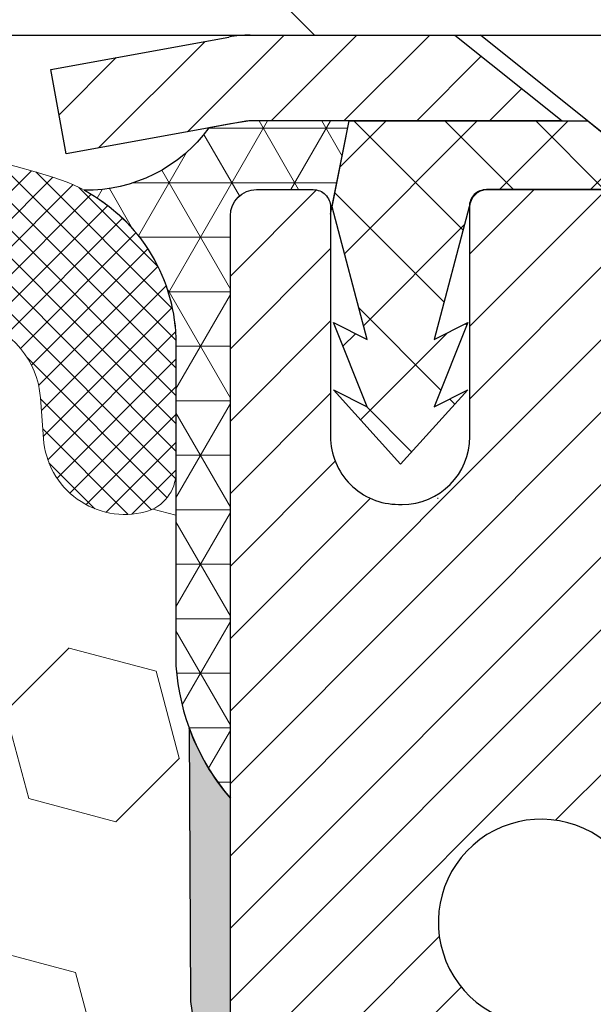
# Model space of a CAD drawing. Extents: x 13 to 3254, y -730 to 1977.
# Drawn here: x 107 to 107, y -700 to -699 of the extents above; entities that cross this region are included whole.
import ezdxf

# ---------------------------------------------------------------- set-up
doc = ezdxf.new("R2010")
doc.units = 0
doc.header["$LTSCALE"] = 5
doc.header["$MEASUREMENT"] = 0
doc.layers.get('DEFPOINTS').update_dxf_attribs({"linetype": 'CONTINUOUS'})
for name, color, linetype, lineweight in [('CAPPING STRIP - H', 251, 'CONTINUOUS', 15), ('CAPPING STRIP - L', 7, 'CONTINUOUS', 25), ('CONCRETE - L', 132, 'CONTINUOUS', 13), ('CORNER BEAD - H', 50, 'CONTINUOUS', 15), ('CORNER BEAD - L', 52, 'CONTINUOUS', 25), ('COVER PLATE - H', 251, 'CONTINUOUS', 13), ('COVER PLATE - L', 7, 'CONTINUOUS', 25), ('DIMS', 50, 'CONTINUOUS', 25), ('EPOXY ADHESIVE - H', 50, 'CONTINUOUS', 15), ('EPOXY ADHESIVE - L', 52, 'CONTINUOUS', 25), ('FOAM INSERT - H', 150, 'CONTINUOUS', 9), ('MIG RETAINER - H', 251, 'CONTINUOUS', 20), ('MIG RETAINER - L', 7, 'CONTINUOUS', 30), ('PVC SIDESHEET - H', 170, 'CONTINUOUS', 20), ('PVC SIDESHEET - L', 150, 'CONTINUOUS', 25), ('SCREW - L', 1, 'CONTINUOUS', 25), ('SILICONE BELLOWS - H', 20, 'CONTINUOUS', 13), ('SILICONE BELLOWS - L', 22, 'CONTINUOUS', 13)]:
    doc.layers.add(name, color=color, linetype=linetype, lineweight=lineweight)
doc.dimstyles.get("Standard").update_dxf_attribs({"dimtxt": 0.18, "dimasz": 0.18, "dimexe": 0.18, "dimexo": 0.0625, "dimgap": 0.09, "dimtad": 0, "dimtih": 1, "dimtoh": 1, "dimdec": 4, "dimzin": 0, "dimdsep": 46, "dimtxsty": 'Standard', "dimcen": 0.09, "dimadec": 0, "dimazin": 0, "dimtfac": 1, "dimtdec": 4, "dimtofl": 0, "dimtmove": 0, "dimatfit": 3, "dimfxl": 1, "dimtolj": 1, "dimtzin": 0, "dimarcsym": 0})

# ---------------------------------------------------------------- blocks, each defined once
blk = doc.blocks.new('*D64')
at = {"layer": 'DEFPOINTS', "color": 0, "transparency": 16777216}
for p in [(112.3679058857155, -696.799511739246), (85.36790588571529, -699.2762102468639), (112.3679058857155, -699.2762102468641)]:
    blk.add_point(p, dxfattribs=at)
at = {"layer": 'DIMS', "color": 0, "lineweight": -2, "transparency": 16777216}
for p, q in [((85.36790588571529, -698.9462102468639), (85.36790588571529, -696.469511739246)), ((112.3679058857155, -698.9462102468641), (112.3679058857155, -696.469511739246)), ((85.69790588571529, -696.799511739246), (102.9945599180387, -696.799511739246)), ((112.0379058857155, -696.799511739246), (106.4045599180387, -696.799511739246))]:
    blk.add_line(p, q, dxfattribs=at)
at = {"layer": 'DIMS', "color": 0, "transparency": 16777216}
for points in [[(85.69790588571529, -696.744511739246), (85.69790588571529, -696.8545117392459), (85.36790588571529, -696.799511739246)], [(112.0379058857155, -696.744511739246), (112.0379058857155, -696.8545117392459), (112.3679058857155, -696.799511739246)]]:
    blk.add_solid(points, dxfattribs=at)
at = {"layer": 'DIMS', "color": 0, "transparency": 16777216, "insert": (104.6995599180387, -696.799511739246), "char_height": 0.33, "attachment_point": 5}
blk.add_mtext('\\A1;27 IN\\P [685.8mm]', dxfattribs=at)
blk = doc.blocks.new('*D66')
at = {"layer": 'DEFPOINTS', "color": 0, "transparency": 16777216}
for p in [(113.2352613370234, -699.2762102468637), (107.1059058857157, -704.2762102468635), (112.7429276948151, -704.2762102468635)]:
    blk.add_point(p, dxfattribs=at)
at = {"layer": 'DIMS', "color": 0, "lineweight": -2, "transparency": 16777216}
for p, q in [((112.9052613370234, -699.2762102468637), (112.4129276948151, -699.2762102468637)), ((112.7429276948151, -699.6062102468637), (112.7429276948151, -701.0886796805396)), ((112.7429276948151, -703.9462102468634), (112.7429276948151, -702.6286796805396)), ((107.4359058857157, -704.2762102468635), (113.072927694815, -704.2762102468635))]:
    blk.add_line(p, q, dxfattribs=at)
at = {"layer": 'DIMS', "color": 0, "transparency": 16777216}
for points in [[(112.687927694815, -699.6062102468637), (112.7979276948151, -699.6062102468637), (112.7429276948151, -699.2762102468637)], [(112.687927694815, -703.9462102468634), (112.7979276948151, -703.9462102468634), (112.7429276948151, -704.2762102468635)]]:
    blk.add_solid(points, dxfattribs=at)
at = {"layer": 'DIMS', "color": 0, "transparency": 16777216, "insert": (112.7429276948152, -701.8586796805396), "char_height": 0.33, "attachment_point": 5}
blk.add_mtext('\\A1;5 IN\\P [127.0mm]', dxfattribs=at)

msp = doc.modelspace()

# ---------------------------------------------------------------- hatches: boundary and pattern name
at = {"layer": 'CAPPING STRIP - H'}
h = msp.add_hatch(dxfattribs=at)
h.set_pattern_fill('ANSI31', color=256, scale=0.47244, angle=90, style=0)
h.set_pattern_definition([(45.00000000000001, (-889.3824465887926, -282.2405638365703), (0.04175819096297156, -0.04175819096297156), [])])
edge = h.paths.add_edge_path()
edge.add_line((106.6793928546219, -699.4124173703508), (106.6617860905811, -699.315580168125))
edge.add_line((106.6617860905811, -699.315580168125), (106.8660961304022, -699.2784328881569))
edge.add_arc((106.8907456000623, -699.4140049712682), 0.1377947244043846, 90.00000000099271, 100.30484647022479, ccw=False)
edge.add_line((106.8907456000599, -699.2762102468639), (107.1255929409715, -699.2762102468639))
edge.add_line((107.1255929409715, -699.2762102468639), (107.2486239449092, -699.3746350500141))
edge.add_line((107.2486239449092, -699.3746350500141), (106.8907456000599, -699.3746350500141))
edge.add_arc((106.8907456000629, -699.4140049712814), 0.03936992126728001, 90.00000000430171, 100.3048464714298)
edge.add_line((106.8837028944433, -699.3752700903838), (106.6793928546219, -699.4124173703507))
edge = h.paths.add_edge_path()
edge.add_arc((107.9129913661714, -699.4140049712742), 0.03936992126011774, 359.9999999998346, 449.9999999998345)
edge.add_line((107.9129913661716, -699.3746350500141), (107.5143709134138, -699.3746350500141))
edge.add_line((107.5143709134138, -699.3746350500141), (107.6374019173515, -699.2762102468639))
edge.add_line((107.6374019173515, -699.2762102468639), (107.9523612874311, -699.2762102468639))
edge.add_arc((107.952361287431, -699.3746350500139), 0.09842480315012381, -6.622258297284134e-11, 89.99999999993378, ccw=False)
edge.add_line((108.0507860905811, -699.3746350500141), (108.0507860905811, -699.9258139476547))
edge.add_line((108.0507860905811, -699.9258139476544), (107.9523612874311, -699.9258139476544))
edge.add_line((107.9523612874311, -699.9258139476544), (107.9523612874316, -699.4140049712742))
at = {"layer": 'CORNER BEAD - H'}
h = msp.add_hatch(dxfattribs=at)
h.set_pattern_fill('NET3', color=256, scale=0.4999999999999999, style=0)
h.set_pattern_definition([(0, (164.8210662018107, -383.3206339602543), (0, 0.06249999999999999), []), (59.99999999999999, (164.8210662018107, -383.3206339602543), (-0.05412658773652741, 0.03125), []), (120, (164.8210662018107, -383.3206339602543), (-0.05412658773652741, -0.03124999999999998), [])])
h.paths.add_polyline_path([(107.0042924008326, -699.3746350500144), (106.8907456000599, -699.374635050014), (106.8679058857129, -699.3781422737893), (106.8432354507401, -699.3826278074207, -0.24368083687215), (106.7000271853766, -699.4540849442687, -0.2762152819572091), (106.8054058857157, -699.6302859932171), (106.8054058857129, -699.9994660107548, 0.162005855670966), (106.8679058857129, -700.1512102468637), (106.8679058857138, -699.4833750501144, -0.4142135623700213), (106.8979058857135, -699.4533750501143), (106.9629058857137, -699.4533750501137, -0.4142135623756614), (106.9829058857138, -699.4733750501136), (106.9829058857138, -699.4815754507663)])
at = {"layer": 'COVER PLATE - H'}
h = msp.add_hatch(dxfattribs=at)
h.set_pattern_fill('ANSI31', color=256, scale=2.5, angle=90, style=0)
h.set_pattern_definition([(135, (158.2547103172868, -730.2375078424894), (-0.2209708691207961, -0.2209708691207961), [])])
h.paths.add_polyline_path([(110.950085430811, -698.9012102468637), (99.33665588571421, -698.901210246865), (99.02415588571549, -699.2137102468638), (99.02415588571549, -699.2762102468637), (112.367905885713, -699.2762102468637), (112.3679058857153, -699.1512102468637)])
at = {"layer": 'EPOXY ADHESIVE - H'}
h = msp.add_hatch(dxfattribs=at)
h.set_pattern_fill('AR-SAND', color=256, scale=0.03937007874015701)
h.set_pattern_definition([(37.50000000000001, (164.8210662018107, -383.3206339602543), (-0.002480053468882181, 0.07585920350445416), [0, -0.05984251968503865, 0, -0.06692913385826692, 0, -0.06397637795275514]), (7.499999999999999, (164.8210662018107, -383.3206339602543), (0.06967624823888606, 0.1111081128043191), [0, -0.03228346456692874, 0, -0.05393700787401511, 0, -0.02066929133858243]), (327.5, (164.7726410049604, -383.3206339602543), (0.1226040103051755, 0.0002227973833450738), [0, -0.0196850393700785, 0, -0.07086614173228262, 0, -0.09251968503936897]), (317.5, (164.7726410049604, -383.3206339602543), (0.118351441124892, 0.03455415609977319), [0, -0.009842519685039252, 0, -0.04645669291338526, 0, -0.05314960629921196])])
h.paths.add_polyline_path([(107.1059058857132, -702.2439618402764), (107.1059058857162, -702.1853750501134), (106.8679058857172, -702.1853750501134), (106.867905885714, -701.5262102468637), (106.8679058857138, -700.1512102468637, -0.09035585911871212), (106.8206676796795, -700.0709012085772), (106.821985516769, -700.3845745715906), (106.8389626173517, -700.4979577099069), (106.8222590468536, -700.5969008153251), (106.8158475016712, -700.808280681519), (106.796616513192, -700.9684162032726), (106.8158475016712, -701.0324699676656), (106.8030280583744, -701.2502545438355), (106.796616513192, -701.3930469940136), (106.8158475016712, -701.6364526316323), (106.8094377800228, -702.0111714853398), (106.8273668167249, -702.2715779612575), (106.9560966944346, -702.2674281780259), (107.0306052480877, -702.3274103082821), (107.04163351529, -702.5697714208089), (107.0122553790694, -702.7427185840587), (107.0409311638215, -702.8708261128444), (107.0439643104683, -703.1334503234783), (107.0092767084367, -703.2762102468647), (107.0447386480983, -703.4126914243858), (107.021358710154, -703.5440640803006), (107.039444746863, -703.6998781110362), (107.026635101242, -703.8190300034684), (107.0613227032737, -703.9840095877978), (107.0288939102585, -704.0939959266361), (107.0537816664529, -704.2192582388457), (107.0673559218445, -704.2762102468635), (107.1059058857131, -704.2762102468635)])
at = {"layer": 'FOAM INSERT - H'}
h = msp.add_hatch(dxfattribs=at)
h.set_pattern_fill('HEX', color=256, scale=0.826, angle=45, style=0)
h.set_pattern_definition([(45, (92.40445249415836, -708.1876071699917), (-0.1264549079711815, 0.1264549079711816), [0.10325, -0.2065]), (165, (92.40445249415836, -708.1876071699917), (-0.04628570875067579, -0.1727406167218573), [0.10325, -0.2065]), (105, (92.47746126931588, -708.1145983948343), (-0.1727406167218573, -0.04628570875067571), [0.10325, -0.2065])])
edge = h.paths.add_edge_path()
edge.add_arc((99.24290588571378, -702.2137102468637), 0.1875, 90, 180, ccw=False)
edge.add_line((99.24290588571378, -702.0262102468637), (99.24290588571378, -701.5262102468637))
edge.add_arc((99.24290588571378, -701.3387102468637), 0.1875, 180, 270, ccw=False)
edge.add_line((99.05540588571378, -701.3387102468637), (99.05540588571378, -701.0262102468637))
edge.add_arc((99.24290588571378, -701.0262102468637), 0.1875, 90, 180, ccw=False)
edge.add_line((99.24290588571378, -700.8387102468637), (99.24290588571378, -700.1512102468637))
edge.add_arc((99.04613700969162, -699.9814223392094), 0.259895987188401, 319.2097510618517, 356.0189514340765)
edge.add_line((99.30540588571378, -699.9994660107548), (99.30540588571378, -699.7775352632318))
edge.add_arc((99.3522808857139, -699.7775352632318), 0.0468750000001279, 179.9999999999305, 255.5224878321727)
edge.add_arc((99.36399963570219, -699.7321487396292), 0.09375000001101393, 255.5224878322319, 355.8048724008538)
edge.add_line((99.45749845150252, -699.7390068695488), (99.46090059509416, -699.6926244882388))
edge.add_arc((99.56063266527053, -699.699939826819), 0.1000000000010462, 104.72451011882299, 175.8048724008916, ccw=False)
edge.add_arc((99.75898183509383, -700.4546863456407), 0.8803747182248868, 70.26249738020022, 104.72451011884019, ccw=False)
edge.add_arc((99.98875214748574, -699.8142838466271), 0.2000000000000507, 16.23686253534612, 70.26249738018839, ccw=False)
edge.add_arc((100.2707856325491, -699.7321487396216), 0.0937499999995524, 196.2368625353241, 270.0000000000086)
edge.add_arc((100.2707856325491, -699.7408621431335), 0.08503659648761186, 269.9999999999905, 343.7631374646719)
edge.add_arc((100.526606087647, -699.8153633692873), 0.1814114058410309, 109.73750261980979, 163.7631374646743, ccw=False)
edge.add_arc((100.7350208646047, -700.396244957538), 0.7985500765002169, 70.26249737796581, 109.73750261980129, ccw=False)
edge.add_arc((100.9434356415851, -699.8153633692955), 0.1814114058410238, 16.236862537214677, 70.2624973779669, ccw=False)
edge.add_arc((101.199256096681, -699.7408621431332), 0.08503659648797855, 196.236862537209, 343.763137462791)
edge.add_arc((101.4550765517768, -699.8153633692955), 0.1814114058410194, 109.7375026220268, 163.7631374627847, ccw=False)
edge.add_arc((101.6634913287572, -700.3962449575381), 0.7985500765003727, 70.26249737921307, 109.73750262203049, ccw=False)
edge.add_arc((101.8719061057249, -699.8153633692909), 0.1814114058410841, 16.236862536199908, 70.2624973791896, ccw=False)
edge.add_arc((102.1277265608221, -699.7408621431332), 0.0850365964879837, 196.2368625362107, 343.7631374637893)
edge.add_arc((102.3835470159193, -699.8153633692909), 0.1814114058410821, 109.7375026208104, 163.7631374638001, ccw=False)
edge.add_arc((102.591961792887, -700.3962449575379), 0.7985500765001793, 70.26249737898598, 109.73750262079619, ccw=False)
edge.add_arc((102.8003765698571, -699.8153633692916), 0.1814114058409527, 16.236862536361002, 70.26249737898638, ccw=False)
edge.add_arc((103.0561970249539, -699.7408621431332), 0.08503659648795177, 196.2368625363765, 270)
edge.add_arc((103.0561970249539, -699.7408621431334), 0.08503659648761186, 269.9999999999952, 343.7631374646732)
edge.add_arc((103.3120174800518, -699.8153633692872), 0.1814114058409673, 109.73750261980109, 163.7631374646872, ccw=False)
edge.add_arc((103.5204322570096, -700.3962449575379), 0.7985500765001586, 70.26249737796451, 109.7375026198018, ccw=False)
edge.add_arc((103.72884703399, -699.8153633692954), 0.1814114058410238, 16.236862537214677, 70.2624973779669, ccw=False)
edge.add_arc((103.9846674890858, -699.7408621431331), 0.08503659648798537, 196.2368625372076, 343.7631374627924)
edge.add_arc((104.2404879441816, -699.8153633692954), 0.1814114058410262, 109.7375026220331, 163.7631374627853, ccw=False)
edge.add_arc((104.448902721162, -700.3962449575381), 0.7985500765003216, 70.26249737921131, 109.73750262203231, ccw=False)
edge.add_arc((104.6573174981297, -699.8153633692909), 0.1814114058410841, 16.236862536199908, 70.2624973791896, ccw=False)
edge.add_arc((104.9131379532269, -699.7408621431331), 0.0850365964879837, 196.2368625362107, 343.7631374637893)
edge.add_arc((105.1689584083241, -699.8153633692909), 0.1814114058410821, 109.7375026208104, 163.7631374638001, ccw=False)
edge.add_arc((105.3773731852919, -700.3962449575379), 0.7985500765001793, 70.26249737898598, 109.73750262079619, ccw=False)
edge.add_arc((105.5857879622619, -699.8153633692916), 0.1814114058410086, 16.2368625363751, 70.26249737899042, ccw=False)
edge.add_arc((105.8416084173589, -699.7408621431331), 0.08503659648800634, 196.2368625363658, 269.9999999999426)
edge.add_arc((105.8416084173588, -699.7321487396212), 0.09374999999994316, 269.999999999987, 343.763137463588)
edge.add_arc((106.1236419024211, -699.814283846632), 0.2000000000001354, 109.7375026210376, 163.7631374635932, ccw=False)
edge.add_arc((106.3534122148265, -700.4546863456403), 0.8803747182245727, 75.39792307669222, 109.73750262102459, ccw=False)
edge.add_arc((106.5501481435889, -699.6995177054172), 0.1000000000010483, 4.195127598715885, 75.39792307670928, ccw=False)
edge.add_line((106.6498802137654, -699.6922023668378), (106.6533133199237, -699.7390068695393))
edge.add_arc((106.7468121357132, -699.732148739621), 0.09375000000007648, 184.1951275987636, 284.4775121959286)
edge.add_arc((106.7585308857238, -699.7775352632179), 0.04687499998909901, 284.477512195981, 360)
edge.add_line((106.8054058857129, -699.7775352632179), (106.8054058857129, -699.9994660107548))
edge.add_arc((107.0646747617349, -699.9814223392095), 0.2598959871882978, 183.9810485659123, 200.1382916812808)
edge.add_line((106.8206676796795, -700.0709012085774), (106.821985516769, -700.3845745715907))
edge.add_line((106.821985516769, -700.3845745715906), (106.8389626173517, -700.4979577099069))
edge.add_line((106.8389626173517, -700.4979577099069), (106.8222590468536, -700.5969008153251))
edge.add_line((106.8222590468536, -700.5969008153251), (106.8158475016712, -700.808280681519))
edge.add_line((106.8158475016712, -700.808280681519), (106.796616513192, -700.9684162032726))
edge.add_line((106.796616513192, -700.9684162032726), (106.8158475016712, -701.0324699676656))
edge.add_line((106.8158475016712, -701.0324699676656), (106.8030280583744, -701.2502545438355))
edge.add_line((106.8030280583744, -701.2502545438355), (106.796616513192, -701.3930469940136))
edge.add_line((106.796616513192, -701.3930469940136), (106.8158475016712, -701.6364526316323))
edge.add_line((106.8158475016712, -701.6364526316323), (106.8094377800228, -702.0111714853398))
edge.add_line((106.8094377800228, -702.0111714853398), (106.8273668167249, -702.2715779612575))
edge.add_line((106.8273668167249, -702.2715779612575), (106.9560966944346, -702.2674281780259))
edge.add_line((106.9560966944346, -702.2674281780259), (107.0306052480877, -702.3274103082821))
edge.add_line((107.0306052480877, -702.3274103082821), (107.04163351529, -702.5697714208089))
edge.add_line((107.04163351529, -702.5697714208089), (107.0122553790694, -702.7427185840587))
edge.add_line((107.0122553790694, -702.7427185840587), (107.0409311638215, -702.8708261128444))
edge.add_line((107.0409311638215, -702.8708261128444), (107.0439643104683, -703.1334503234783))
edge.add_line((107.0439643104683, -703.1334503234783), (107.0092767084367, -703.2762102468647))
edge.add_line((107.0092767084367, -703.2762102468647), (107.0447386480983, -703.4126914243858))
edge.add_line((107.0447386480983, -703.4126914243858), (107.021358710154, -703.5440640803006))
edge.add_line((107.021358710154, -703.5440640803006), (107.039444746863, -703.6998781110362))
edge.add_line((107.039444746863, -703.6998781110362), (107.026635101242, -703.8190300034685))
edge.add_line((107.026635101242, -703.8190300034684), (107.0613227032737, -703.9840095877978))
edge.add_line((107.0613227032737, -703.9840095877978), (107.0288939102585, -704.0939959266361))
edge.add_line((107.0288939102585, -704.0939959266361), (107.0673559218445, -704.2762102468635))
edge.add_line((107.0673559218445, -704.2762102468635), (106.8335784702503, -704.2762102468635))
edge.add_line((106.8335784702503, -704.2762102468635), (99.24290588571378, -704.2762102468637))
edge.add_line((99.24290588571378, -704.2762102468637), (99.24290588571378, -702.7137102468637))
edge.add_arc((99.24290588571378, -702.5262102468637), 0.1875, 180, 270, ccw=False)
edge.add_line((99.05540588571378, -702.5262102468637), (99.05540588571378, -702.2137102468637))
at = {"layer": 'MIG RETAINER - H'}
h = msp.add_hatch(dxfattribs=at)
h.set_pattern_fill('ANSI31', color=256, scale=0.47, style=0)
h.set_pattern_definition([(45, (-840.8438691467886, -1137.537733278794), (-0.04154252339470966, 0.04154252339470967), [])])
h.paths.add_polyline_path([(106.8679058857172, -702.1853750501134), (106.8679058857159, -701.4842581429793), (106.9422022199979, -701.4196733249191), (107.1059058857157, -701.4196733249191), (107.1059058857162, -702.1853750501134)])
edge = h.paths.add_edge_path()
edge.add_arc((107.647905885714, -699.7363750501111), 0.07800000000003138, 270.000000000501, 360.0000000000418)
edge.add_line((107.7259058857142, -699.7363750501111), (107.7259058857139, -699.473375050114))
edge.add_arc((107.745905885714, -699.4733750501138), 0.02000000000020918, 90.00000000195422, 180.0000000006514, ccw=False)
edge.add_line((107.7459058857133, -699.4533750501137), (107.8329058857132, -699.4533750501118))
edge.add_arc((107.832905885714, -699.4833750501118), 0.03000000000002956, 2.1719870346714742e-10, 90.0000000013028, ccw=False)
edge.add_line((107.862905885714, -699.4833750501116), (107.8629058857146, -700.0183750501187))
edge.add_arc((107.7059058857147, -700.018375050119), 0.1569999999999254, -90.00000000033191, 6.230038707144558e-11, ccw=False)
edge.add_line((107.7059058857138, -700.1753750501189), (107.5396455707565, -700.175375050118))
edge.add_arc((107.5396455707672, -700.2541147351495), 0.07873968503150763, 90.00000000777618, 177.4144840053407)
edge.add_arc((107.3461031117009, -700.245375050114), 0.114999999999426, 275.2124696741832, 357.41448399788595, ccw=False)
edge.add_arc((107.3547337970261, -700.3399821918674), 0.02000000000000517, 160.3257550186187, 275.2124696744299, ccw=False)
edge.add_arc((107.2246868305948, -700.2934845776791), 0.1181095275611714, 340.3257550185371, 642.6342225154141)
edge.add_arc((107.2548949907551, -700.4282499614503), 0.02000000000040289, -10.621520467928804, 102.63422251394002, ccw=False)
edge.add_arc((107.1969058857152, -700.4173750501124), 0.07899999999997757, 270.0000000008245, 349.3784795304081, ccw=False)
edge.add_line((107.1969058857163, -700.4963750501124), (107.1229058857151, -700.4963750501136))
edge.add_arc((107.1229058857153, -700.5133750501135), 0.01699999999999591, 90.00000000076633, 180)
edge.add_line((107.1059058857153, -700.5133750501135), (107.1059058857159, -701.1070767753083))
edge.add_line((107.1059058857159, -701.1070767753083), (106.9422022199979, -701.1070767753083))
edge.add_line((106.9422022199979, -701.1070767753083), (106.8679058857159, -701.0424919572481))
edge.add_line((106.8679058857159, -701.0424919572481), (106.867905885714, -699.4833750501145))
edge.add_arc((106.8979058857138, -699.4833750501143), 0.02999999999985903, 90.00000000043423, 180.0000000002171, ccw=False)
edge.add_line((106.8979058857136, -699.4533750501143), (106.9629058857138, -699.4533750501137))
edge.add_arc((106.9629058857139, -699.4733750501138), 0.01999999999998181, 0, 90.00000000065143, ccw=False)
edge.add_line((106.9829058857138, -699.4733750501138), (106.9829058857142, -699.7363750501152))
edge.add_arc((107.0609058857143, -699.7363750501152), 0.07799999999997453, 180.0000000000835, 270.0000000004176)
edge.add_line((107.0609058857147, -699.8143750501151), (107.0649058857148, -699.8143750501151))
edge.add_arc((107.0649058857144, -699.7363750501152), 0.07799999999986085, 270.000000000334, 360.0000000001671)
edge.add_line((107.1429058857142, -699.7363750501149), (107.1429058857138, -699.4733750501143))
edge.add_arc((107.1629058857139, -699.4733750501143), 0.01999999999998181, 90.00000000032571, 180, ccw=False)
edge.add_line((107.1629058857137, -699.4533750501143), (107.30435253377, -699.4533750501134))
edge.add_line((107.3043525337701, -699.4533750501134), (107.3043525337701, -699.7842702563307))
edge.add_line((107.3043525337701, -699.7842702563306), (107.3236380961679, -699.8036008632325))
edge.add_line((107.3236380961679, -699.8036008632325), (107.3236380961679, -699.8807431128178))
edge.add_line((107.3236380961679, -699.8807431128178), (107.3814947833565, -699.9193142376107))
edge.add_line((107.3814947833565, -699.9193142376107), (107.4393514705451, -699.8807431128178))
edge.add_line((107.4393514705451, -699.8807431128178), (107.4393514705451, -699.8036008632325))
edge.add_line((107.4393514705451, -699.8036008632325), (107.4586370329419, -699.7843153008365))
edge.add_line((107.4586370329419, -699.7843153008364), (107.4586370329419, -699.4533750501133))
edge.add_line((107.4586370329419, -699.4533750501134), (107.5459058857139, -699.4533750501132))
edge.add_arc((107.5459058857139, -699.4733750501132), 0.01999999999998181, 0, 90, ccw=False)
edge.add_line((107.5659058857139, -699.4733750501132), (107.5659058857143, -699.7363750501113))
edge.add_arc((107.6439058857144, -699.7363750501111), 0.07800000000008822, 180.000000000167, 270.000000000334)
edge.add_line((107.6439058857148, -699.8143750501112), (107.6479058857148, -699.8143750501112))
at = {"layer": 'PVC SIDESHEET - H'}
h = msp.add_hatch(dxfattribs=at)
h.set_pattern_fill('ANSI37', color=256, scale=0.59055, style=0)
h.set_pattern_definition([(135, (3053.538255417774, -1186.45033883845), (0.05219773870371444, 0.05219773870371446), []), (45.00000000000001, (3053.538255417774, -1186.45033883845), (0.05219773870371445, -0.05219773870371446), [])])
edge = h.paths.add_edge_path()
edge.add_line((106.9846088412471, -699.473060050007), (107.004292400833, -699.3746350500144))
edge.add_line((107.004292400833, -699.3746350500144), (107.2781453224147, -699.374635050014))
edge.add_line((107.2781453224147, -699.3746350500141), (107.3027515232024, -699.3943200106444))
edge.add_line((107.3027515232024, -699.3943200106444), (107.3027515232024, -699.4533750500059))
edge.add_line((107.3027515232024, -699.4533750500059), (107.1617738412467, -699.4533750500062))
edge.add_arc((107.161773841247, -699.4730600500063), 0.01968500000009499, 450.0000000011581, 539.9999999998345)
edge.add_line((107.1420888412469, -699.4730600500063), (107.1019201203255, -699.6252562158202))
edge.add_line((107.1019201203255, -699.62525621582), (107.1404913994025, -699.6059705762816))
edge.add_line((107.1404913994026, -699.6059705762816), (107.1019201203253, -699.7023987739763))
edge.add_line((107.1019201203253, -699.7023987739763), (107.1404913994027, -699.683113134437))
edge.add_line((107.1404913994027, -699.683113134437), (107.0633488412478, -699.7683350500064))
edge.add_line((107.0633488412479, -699.7683350500065), (106.9862062830925, -699.6831131344373))
edge.add_line((106.9862062830924, -699.6831131344372), (107.0247775621691, -699.702398773976))
edge.add_line((107.0247775621692, -699.7023987739761), (106.9862062830923, -699.6059705762818))
edge.add_line((106.9862062830923, -699.6059705762818), (107.02477756217, -699.6252562158204))
edge.add_line((107.0247775621699, -699.6252562158205), (106.9846088412471, -699.473060050007))
at = {"layer": 'SILICONE BELLOWS - H'}
h = msp.add_hatch(dxfattribs=at)
h.set_pattern_fill('ANSI37', color=256, scale=0.18, style=0)
h.set_pattern_definition([(45, (93.18152053779207, -706.7804614149334), (-0.01590990257669732, 0.01590990257669732), []), (135, (93.18152053779207, -706.7804614149334), (-0.01590990257669732, -0.01590990257669732), [])])
h.paths.add_polyline_path([(101.315256008976, -699.4897826074546, -0.1905853392839209), (102.0117266485375, -699.4897826074613, -0.3125155002402232), (102.1263853553206, -699.6616432589299), (102.1277265608246, -699.7321487396212), (102.1290677663287, -699.655311127751, -0.3029623688047641), (102.2437264731167, -699.4897826074524, -0.1905853392789473), (102.9401971126638, -699.4897826074507, -0.3125155002459361), (103.0548558194525, -699.6616432589237), (103.0561970249566, -699.7321487396212), (103.0575382304607, -699.6553111277476, -0.3029623688114259), (103.1721969372526, -699.4897826074472, -0.1905853392805473), (103.8686675768027, -699.4897826074641, -0.3125155002381397), (103.9833262835844, -699.6616432589324), (103.9846674890885, -699.7321487396212), (103.9860086945926, -699.6553111277533, -0.3029623688052875), (104.1006674013809, -699.4897826074546, -0.1905853392839212), (104.7971380409425, -699.4897826074613, -0.3125155002402223), (104.9117967477255, -699.6616432589299), (104.9131379532296, -699.7321487396212), (104.9144791587337, -699.655311127751, -0.3029623688047641), (105.0291378655216, -699.4897826074524, -0.1905853392789477), (105.7256085050687, -699.4897826074507, -0.3125155002457111), (105.8402672118574, -699.6616432589235), (105.8416084173615, -699.7321487396212), (105.8430870515165, -699.6474378456064, -0.3029623688015881), (105.9694944361593, -699.4649481950491, -0.1716376834192292), (106.6651347769317, -699.4394131047438, -0.3279315403771228), (106.8054058857157, -699.6302859932173), (106.8054058857155, -699.777535263218, -0.3419987130702728), (106.7702496357316, -699.8229217867938, -0.4678085754945318), (106.6533133199262, -699.7390068695393), (106.6498802137679, -699.6922023668378, 0.321078330508199), (106.575358587263, -699.6027477021615, 0.1509661278048371), (106.0560996183701, -699.6260339067519, 0.2401970623268372), (105.9316191040833, -699.7583620716459, -0.333446503218685), (105.8416084173614, -699.8258987396212, -0.333446503218772), (105.7599635912667, -699.764639130205, 0.2401970623271147), (105.6470526657838, -699.644609938076, 0.1739659871522365), (105.1076937048081, -699.644609938075, 0.2401970623288512), (104.9947827793244, -699.7646391302047, -0.7503183281350098), (104.8314931271347, -699.7646391302047, 0.2401970623288373), (104.718582201651, -699.644609938075, 0.1739659871568257), (104.179223240662, -699.6446099380807, 0.2401970623184765), (104.0663123151828, -699.7646391302062, -0.750318328121238), (103.903022662994, -699.7646391302062, 0.2401970623184556), (103.7901117375148, -699.6446099380807, 0.1739659871523557), (103.2507527765388, -699.6446099380703, 0.2401970623375355), (103.1378418510514, -699.7646391302037, -0.3334465032239599), (103.0561970249565, -699.8258987396212, -0.3334465032188603), (102.9745521988618, -699.7646391302051, 0.2401970623270775), (102.8616412733789, -699.644609938076, 0.1739659871522363), (102.3222823124032, -699.6446099380751, 0.24019706232885), (102.2093713869195, -699.7646391302048, -0.7503183281350225), (102.0460817347299, -699.7646391302048, 0.2401970623288411), (101.9331708092461, -699.6446099380751, 0.1739659871568242), (101.3938118482571, -699.6446099380809, 0.2401970623184778), (101.280900922778, -699.7646391302062, -0.7503183281212338), (101.1176112705892, -699.7646391302062, 0.2401970623184536), (101.00470034511, -699.6446099380809, 0.1739659871523563), (100.465341384134, -699.6446099380703, 0.2401970623375377), (100.3524304586465, -699.7646391302038, -0.3334465032239579), (100.2707856325517, -699.8258987396212, -0.3334465032238971), (100.1807749458297, -699.7583620716446, 0.2401970623374332), (100.0562944315378, -699.6260339067455, 0.1515125627001504), (99.53521549513766, -699.6032239157055, 0.3204891429398468), (99.46090059509675, -699.692624488239), (99.45749845150513, -699.7390068695488, -0.467808575342859), (99.34056213573083, -699.822921786824, -0.3419987132083832), (99.3054058857164, -699.7775352632318), (99.30540588571662, -699.6307828353995, -0.3273874181253339), (99.44530195434993, -699.4400277111386, -0.1721435701533965), (100.142899613752, -699.464948195046, -0.3158467440125827), (100.2721342203319, -699.654913211428, -0.3023636712756108), (100.3867855448477, -699.4897826074472, -0.1905853392805472), (101.0832561843978, -699.4897826074641, -0.3125155002381395), (101.1979148911795, -699.6616432589324), (101.1992560966835, -699.7321487396212), (101.2005973021876, -699.6553111277533, -0.3029623688052861)])

# ---------------------------------------------------------------- linework, layer by layer
at = {"layer": 'CAPPING STRIP - L'}
for p, q in [((106.661786090581, -699.3155801681244), (106.8660961304022, -699.2784328881569)), ((106.8907456000599, -699.2762102468639), (107.1255929409715, -699.2762102468639)), ((107.1255929409715, -699.2762102468639), (107.2486239449092, -699.3746350500141)), ((106.6793928546219, -699.4124173703508), (106.661786090581, -699.3155801681244)), ((106.8837028944433, -699.3752700903838), (106.6793928546219, -699.4124173703508)), ((107.2486239449092, -699.3746350500141), (106.8907456000599, -699.3746350500141))]:
    msp.add_line(p, q, dxfattribs=at)
for centre, radius, start, end in [((106.8907456000629, -699.4140049712746), 0.13779472441075, 90.000000001231, 100.304846469981), ((106.8907456000623, -699.4140049712751), 0.03936992126108407, 90.00000000347174, 100.304846472232)]:
    msp.add_arc(centre, radius, start, end, dxfattribs=at)
at = {"layer": 'CONCRETE - L'}
msp.add_line((106.8679058857155, -699.2762102468637), (116.6189507089038, -699.2762102468637), dxfattribs=at)
at = {"layer": 'CORNER BEAD - L'}
msp.add_lwpolyline([(107.0042924008326, -699.3746350500144), (106.8907456000599, -699.374635050014), (106.8679058857129, -699.3781422737893), (106.8432354507401, -699.3826278074207, -0.2436808368765904), (106.7000271853737, -699.4540849442686, -0.276215281957632), (106.8054058857129, -699.6302859932171), (106.8054058857129, -699.9994660107548, 0.1620058556709666), (106.8679058857129, -700.1512102468637), (106.8679058857129, -699.4833750501143, -0.4142135623724013), (106.8979058857135, -699.4533750501143), (106.9629058857139, -699.4533750501137, -0.4142135623739273), (106.9829058857138, -699.4733750501136), (106.9829058857138, -699.4815754507663)], format="xyb", close=True, dxfattribs=at)
at = {"layer": 'COVER PLATE - L'}
msp.add_line((85.36790588571549, -699.2762102468639), (112.3679058857152, -699.2762102468637), dxfattribs=at)
at = {"layer": 'EPOXY ADHESIVE - L'}
msp.add_lwpolyline([(106.867905885714, -701.5262102468637), (106.8679058857138, -700.1512102468637, -0.09035585911871209), (106.8206676796795, -700.0709012085772), (106.821985516769, -700.3845745715906), (106.8389626173517, -700.4979577099069)], format="xyb", dxfattribs=at)
at = {"layer": 'MIG RETAINER - L'}
msp.add_line((107.1062995840985, -699.8077036327638), (107.1055121872492, -699.8077036327629), dxfattribs=at)
for points in [[(106.8679058857159, -701.0424919572481), (106.8679058857138, -699.4833750501144, -0.4142135623706347), (106.8979058857136, -699.4533750501143), (106.9629058857136, -699.4533750501138, -0.4142135623754759), (106.9829058857138, -699.4733750501138), (106.9829058857143, -699.7363750501152, 0.4142135623747433), (107.0609058857147, -699.8143750501151), (107.0649058857149, -699.8143750501151, 0.4142135623714135), (107.1429058857142, -699.7363750501149), (107.1429058857139, -699.4733750501143, -0.4142135623714468), (107.1629058857137, -699.4533750501143), (107.3043525337701, -699.4533750501134)], [(107.3359013574794, -700.3332487513858, 3.888295204768812), (107.2505204684913, -700.4087342356124, -0.5387583055402678)]]:
    msp.add_lwpolyline(points, format="xyb", dxfattribs=at)
at = {"layer": 'PVC SIDESHEET - L'}
msp.add_lwpolyline([(107.3027515232024, -699.3943200106444), (107.3027515232024, -699.4533750500059), (107.1617738412462, -699.4533750500061, 0.414213562373518), (107.1420888412462, -699.4730600500063), (107.1019201203246, -699.6252562158204), (107.1404913994022, -699.6059705762814), (107.1019201203248, -699.7023987739758), (107.1404913994023, -699.683113134437), (107.063348841247, -699.7683350500065), (106.9862062830915, -699.6831131344373), (107.0247775621692, -699.702398773976), (106.9862062830914, -699.6059705762818), (107.024777562169, -699.6252562158206), (106.9846088412462, -699.4730600500067), (107.0042924008326, -699.3746350500144), (107.2781453224144, -699.3746350500139)], format="xyb", close=True, dxfattribs=at)
at = {"layer": 'SCREW - L'}
for p, q in [((107.1551143184772, -699.2762102468639), (107.6078684129666, -699.2762102468639)), ((107.3027515232024, -699.3943200106444), (107.1551143184772, -699.2762102468639))]:
    msp.add_line(p, q, dxfattribs=at)
at = {"layer": 'SILICONE BELLOWS - L'}
msp.add_lwpolyline([(105.1076937048081, -699.644609938075, -0.1739659871522719), (105.6470526657839, -699.644609938076, -0.2401970623269664), (105.7599635912667, -699.764639130205, 0.3334465032187684), (105.8416084173614, -699.8258987396212, 0.3334465032187727), (105.9316191040833, -699.7583620716458, -0.2401970623269664), (106.0560996183702, -699.6260339067518, -0.1509661278053037), (106.5753585872646, -699.6027477021619, -0.3210783305070693), (106.649880213768, -699.6922023668391), (106.6533133199263, -699.7390068695396, 0.4678085754018813), (106.7702496357043, -699.8229217868009, 0.3419987131547466), (106.8054058857155, -699.777535263232), (106.8054058857157, -699.6302859932171, 0.3279315403736459), (106.6651347769339, -699.4394131047445, 0.1716376834176092), (105.9694944361676, -699.4649481950458, 0.3029623688062289), (105.8430870515166, -699.647437845601), (105.8416084173615, -699.7321487396212), (105.8402672118574, -699.6553111277499, 0.3029623688062453), (105.7256085050687, -699.4897826074507, 0.1905853392789651), (105.0291378655216, -699.4897826074524, 0.3029623688048227)], format="xyb", dxfattribs=at)

# ---------------------------------------------------------------- dimensions: what is measured, and where the dimension line sits
at = {"layer": 'DIMS'}
dim = msp.add_linear_dim(base=(112.3679058857155, -696.799511739246), p1=(85.36790588571529, -699.2762102468639), p2=(112.3679058857155, -699.2762102468641), text='<>\\P[]', dimstyle='Standard', override={"dimtxt": 0.33, "dimasz": 0.33, "dimexe": 0.33, "dimexo": 0.33, "dimgap": 0.33, "dimlunit": 5, "dimpost": ' IN', "dimfrac": 2}, dxfattribs=at)
dim.commit()
dim.dimension.update_dxf_attribs({"geometry": '*D64', "text_midpoint": (104.6995599180387, -696.799511739246), "dimtype": 160})
dim = msp.add_linear_dim(base=(112.7429276948151, -704.2762102468635), p1=(113.2352613370234, -699.2762102468637), p2=(107.1059058857157, -704.2762102468635), angle=90, text='<>\\P[]', dimstyle='Standard', override={"dimtxt": 0.33, "dimasz": 0.33, "dimexe": 0.33, "dimexo": 0.33, "dimgap": 0.33, "dimlunit": 5, "dimpost": ' IN', "dimfrac": 2}, dxfattribs=at)
dim.commit()
dim.dimension.update_dxf_attribs({"geometry": '*D66', "text_midpoint": (112.7429276948152, -701.8586796805396), "dimtype": 160})

doc.saveas('drawing.dxf')
